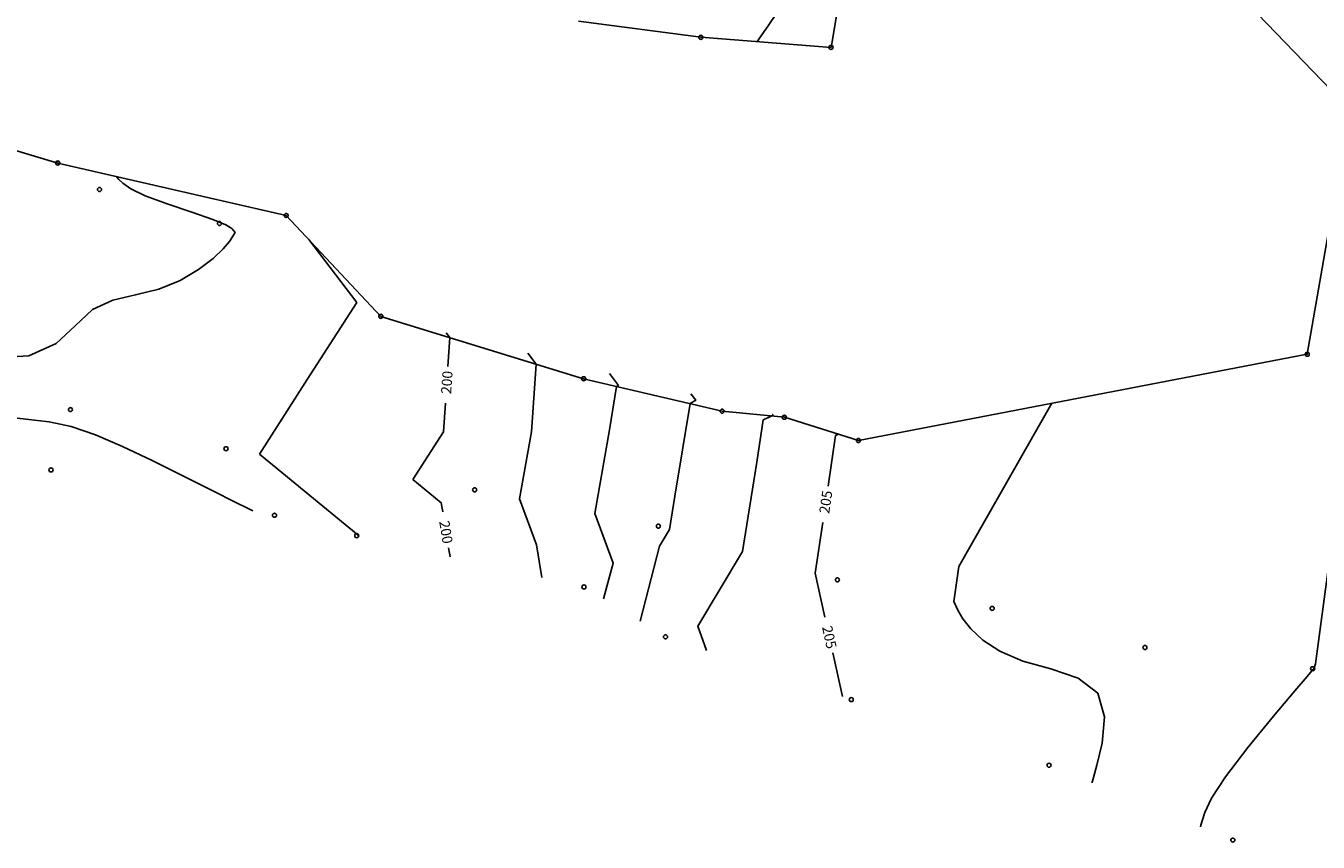
# Model space of a CAD drawing. Extents: x 518446 to 527121, y 8964827 to 8970237.
# Drawn here: x 522402 to 522497, y 8968906 to 8968967 of the extents above; entities that cross this region are included whole.
import ezdxf

# ---------------------------------------------------------------- set-up
doc = ezdxf.new("R2010")
doc.units = 0
doc.header["$LTSCALE"] = 0.2
doc.header["$PDMODE"] = 1
doc.linetypes.add('CONTINUO', pattern=[0])
doc.layers.get('0').update_dxf_attribs({"linetype": 'CONTINUOUS'})
for name, color, linetype in [('_TG', 7, 'CONTINUO'), ('CURVASTG', 7, 'CONTINUO'), ('TG', 7, 'CONTINUO')]:
    doc.layers.add(name, color=color, linetype=linetype)
doc.styles.add('SIMPLEX', font='simplex', dxfattribs={"height": 0.2})
doc.styles.get("Standard").update_dxf_attribs({"font": 'romans.shx'})

# ---------------------------------------------------------------- blocks, each defined once
blk = doc.blocks.new('SIMB_BOLINHA')
at = {"color": 0, "linetype": 'CONTINUOUS'}
blk.add_circle((0, 0), 0.15, dxfattribs=at)
at = {"color": 0}
blk.add_point((0, 0), dxfattribs=at)
for tag in ['desc:', 'cota:', 'pto:']:
    blk.add_attdef(tag, (0, 0), '', height=1)

msp = doc.modelspace()

# ---------------------------------------------------------------- linework, layer by layer
at = {"layer": 'CURVASTG', "color": 54, "linetype": 'CONTINUO'}
for points in [[(522455.965, 8968965.65, 203), (522456.785, 8968966.82, 203), (522457.404, 8968967.743, 203), (522458.098, 8968968.848, 203), (522458.784, 8968970.065, 203), (522459.384, 8968971.364, 203), (522459.817, 8968972.723, 203), (522460.045, 8968974.127, 203), (522460.196, 8968975.581, 203), (522460.441, 8968977.099, 203), (522460.891, 8968978.658, 203), (522461.438, 8968980.099, 203), (522461.917, 8968981.226, 203), (522462.202, 8968981.905, 203), (522462.334, 8968982.236, 203), (522462.396, 8968982.381, 203), (522462.453, 8968982.474, 203), (522462.51, 8968982.543, 203), (522462.556, 8968982.589, 203), (522462.581, 8968982.612, 203), (522462.59, 8968982.621, 203), (522462.591, 8968982.622, 203)], [(522455.965, 8968965.65, 203), (522456.785, 8968966.82, 203), (522457.404, 8968967.743, 203), (522458.098, 8968968.848, 203), (522458.784, 8968970.065, 203), (522459.384, 8968971.364, 203), (522459.817, 8968972.723, 203), (522460.045, 8968974.127, 203), (522460.196, 8968975.581, 203), (522460.441, 8968977.099, 203), (522460.891, 8968978.658, 203), (522461.438, 8968980.099, 203), (522461.917, 8968981.226, 203), (522462.202, 8968981.905, 203), (522462.334, 8968982.236, 203), (522462.396, 8968982.381, 203), (522462.453, 8968982.474, 203), (522462.51, 8968982.543, 203), (522462.556, 8968982.589, 203), (522462.581, 8968982.612, 203), (522462.59, 8968982.621, 203), (522462.591, 8968982.622, 203)], [(522417.387, 8968951.533, 198), (522417.129, 8968951.827, 198), (522416.682, 8968952.102, 198), (522415.731, 8968952.506, 198), (522414.168, 8968953.045, 198), (522412.344, 8968953.654, 198), (522410.719, 8968954.253, 198), (522409.651, 8968954.771, 198), (522409.066, 8968955.18, 198), (522408.785, 8968955.464, 198), (522408.653, 8968955.615, 198), (522408.604, 8968955.671, 198), (522408.597, 8968955.679, 198)], [(522417.387, 8968951.533, 198), (522416.945, 8968950.873, 198), (522416.485, 8968950.324, 198), (522415.744, 8968949.618, 198), (522414.667, 8968948.796, 198), (522413.302, 8968947.986, 198), (522411.721, 8968947.344, 198), (522410.012, 8968946.944, 198), (522408.323, 8968946.548, 198), (522406.818, 8968945.841, 198), (522405.553, 8968944.644, 198), (522404.149, 8968943.33, 198), (522402.118, 8968942.41, 198), (522399.184, 8968942.243, 198)], [(522426.371, 8968946.364, 199), (522422.822, 8968951.019, 199)], [(522426.371, 8968946.364, 199), (522422.698, 8968940.682, 199), (522419.169, 8968935.145, 199)], [(522439.016, 8968942.623, 201), (522439.633, 8968941.81, 201)], [(522497.142, 8968919.276, 207), (522497.258, 8968919.66, 207), (522500.36, 8968942.825, 207)], [(522438.408, 8968931.857, 201), (522439.28, 8968936.792, 201), (522439.633, 8968941.81, 201)], [(522445.046, 8968941.114, 202), (522445.713, 8968940.236, 202), (522445.583, 8968940.158, 202)], [(522443.965, 8968930.759, 202), (522445.059, 8968936.95, 202), (522445.583, 8968940.158, 202)], [(522451.077, 8968939.606, 203), (522451.432, 8968939.137, 203), (522451.013, 8968938.886, 203)], [(522449.497, 8968929.581, 203), (522449.896, 8968932.043, 203), (522451.013, 8968938.886, 203)], [(522477.765, 8968938.911, 206), (522470.872, 8968926.857, 206), (522470.517, 8968924.271, 206)], [(522399.801, 8968937.984, 198), (522401.908, 8968937.732, 198), (522403.628, 8968937.531, 198), (522405.259, 8968937.197, 198), (522407.047, 8968936.586, 198), (522409.038, 8968935.724, 198), (522411.228, 8968934.676, 198), (522413.555, 8968933.528, 198), (522415.725, 8968932.445, 198), (522417.387, 8968931.61, 198), (522418.295, 8968931.153, 198), (522418.629, 8968930.985, 198), (522418.677, 8968930.961, 198)], [(522454.883, 8968927.966, 204), (522455.956, 8968934.57, 204), (522456.406, 8968937.68, 204)], [(522457.107, 8968938.097, 204), (522457.123, 8968938.075, 204), (522457.13, 8968938.057, 204), (522457.126, 8968938.037, 204), (522457.104, 8968938.014, 204), (522457.051, 8968937.982, 204), (522456.953, 8968937.934, 204), (522456.807, 8968937.865, 204), (522456.646, 8968937.79, 204), (522456.512, 8968937.728, 204), (522456.437, 8968937.694, 204), (522456.41, 8968937.682, 204), (522456.406, 8968937.68, 204)], [(522426.471, 8968929.098, 199), (522426.46, 8968929.161, 199), (522419.169, 8968935.145, 199)], [(522438.408, 8968931.857, 201), (522439.661, 8968928.448, 201), (522440.054, 8968926.038, 201)], [(522444.622, 8968924.446, 202), (522445.313, 8968927.093, 202), (522443.965, 8968930.759, 202)], [(522449.497, 8968929.581, 203), (522448.763, 8968928.355, 203), (522447.312, 8968922.801, 203)], [(522454.883, 8968927.966, 204), (522451.573, 8968922.437, 204), (522452.214, 8968920.628, 204)], [(522470.517, 8968924.271, 206), (522470.834, 8968923.558, 206), (522471.182, 8968922.975, 206), (522471.767, 8968922.246, 206), (522472.66, 8968921.412, 206), (522473.922, 8968920.575, 206), (522475.61, 8968919.847, 206), (522477.683, 8968919.271, 206), (522479.707, 8968918.589, 206), (522481.15, 8968917.474, 206), (522481.643, 8968915.741, 206), (522481.471, 8968913.786, 206), (522481.083, 8968912.152, 206), (522480.838, 8968911.241, 206), (522480.748, 8968910.906, 206), (522480.735, 8968910.858, 206)], [(522497.142, 8968919.276, 207), (522497.112, 8968919.263, 207), (522497.088, 8968919.249, 207), (522497.06, 8968919.227, 207), (522496.984, 8968919.14, 207), (522496.633, 8968918.725, 207), (522495.732, 8968917.662, 207), (522494.143, 8968915.778, 207), (522492.256, 8968913.477, 207), (522490.598, 8968911.308, 207), (522489.567, 8968909.708, 207), (522489.064, 8968908.662, 207), (522488.866, 8968908.043, 207), (522488.781, 8968907.727, 207), (522488.75, 8968907.611, 207), (522488.746, 8968907.594, 207)]]:
    msp.add_polyline3d(points, dxfattribs=at)
at = {"layer": 'CURVASTG', "color": 1, "linetype": 'CONTINUO'}
for points in [[(522432.986, 8968944.132, 200), (522432.986, 8968944.132, 200), (522433.26, 8968943.77, 200)], [(522433.26, 8968943.77, 200), (522433.11, 8968941.628, 200)], [(522432.92, 8968938.935, 200), (522432.769, 8968936.794, 200), (522430.523, 8968933.268, 200)], [(522461.771, 8968936.526, 205), (522461.771, 8968936.526, 205), (522461.986, 8968936.625, 205)], [(522461.217, 8968932.775, 205), (522461.771, 8968936.526, 205)], [(522432.719, 8968930.893, 200), (522432.612, 8968931.554, 200), (522430.523, 8968933.268, 200)], [(522460.27, 8968926.352, 205), (522460.823, 8968930.104, 205)], [(522433.262, 8968927.568, 200), (522433.155, 8968928.229, 200)], [(522460.27, 8968926.352, 205), (522460.984, 8968923.107, 205)], [(522461.564, 8968920.47, 205), (522462.278, 8968917.225, 205)]]:
    msp.add_polyline3d(points, dxfattribs=at)
at = {"layer": 'TG', "color": 7, "linetype": 'CONTINUO'}
for points in [[(522462.34, 8968970.519, 203.239), (522461.432, 8968965.228, 203.469), (522451.805, 8968965.972, 202.643), (522442.772, 8968967.158, 201.934)], [(522387.018, 8968961.833, 197.197), (522404.252, 8968956.674, 197.675), (522421.149, 8968952.802, 198.938), (522428.148, 8968945.342, 199.198), (522443.143, 8968940.73, 201.551), (522453.386, 8968938.329, 203.437), (522457.982, 8968937.878, 204.145), (522463.461, 8968936.163, 205.315), (522496.646, 8968942.539, 206.904), (522499.794, 8968960.633, 206.091), (522492.973, 8968967.701, 205.561)]]:
    msp.add_polyline3d(points, dxfattribs=at)

# ---------------------------------------------------------------- block references
at = {"layer": '_TG', "color": 3}
for p in [(522451.805, 8968965.972, 202.643), (522451.805, 8968965.972, 202.643), (522461.432, 8968965.228, 203.469), (522461.432, 8968965.228, 203.469), (522404.252, 8968956.674, 197.675), (522407.344, 8968954.721, 197.804), (522407.344, 8968954.721, 197.804), (522421.149, 8968952.802, 198.938), (522416.216, 8968952.206, 197.87), (522416.216, 8968952.206, 197.87), (522428.148, 8968945.342, 199.198), (522428.148, 8968945.342, 199.198), (522496.646, 8968942.539, 206.904), (522496.646, 8968942.539, 206.904), (522496.646, 8968942.539, 206.904), (522443.143, 8968940.73, 201.551), (522443.143, 8968940.73, 201.551), (522405.197, 8968938.45, 198.205), (522405.197, 8968938.45, 198.205), (522453.386, 8968938.329, 203.437), (522453.386, 8968938.329, 203.437), (522457.982, 8968937.878, 204.145), (522416.699, 8968935.553, 198.782), (522416.699, 8968935.553, 198.782), (522463.461, 8968936.163, 205.315), (522463.461, 8968936.163, 205.315), (522403.759, 8968933.988, 197.026), (522435.082, 8968932.515, 200.402), (522435.082, 8968932.515, 200.402), (522420.282, 8968930.635, 198.105), (522448.668, 8968929.829, 202.846), (522448.668, 8968929.829, 202.846), (522426.362, 8968929.123, 198.984), (522443.162, 8968925.338, 201.458), (522461.908, 8968925.861, 205.304), (522461.908, 8968925.861, 205.304), (522473.348, 8968923.749, 206.229), (522473.348, 8968923.749, 206.229), (522449.196, 8968921.649, 203.7), (522484.643, 8968920.858, 206.138), (522484.643, 8968920.858, 206.138), (522497.047, 8968919.286, 206.996), (522497.047, 8968919.286, 206.996), (522462.928, 8968917.006, 205.064), (522477.555, 8968912.154, 205.603), (522491.144, 8968906.617, 207.299)]:
    msp.add_blockref('SIMB_BOLINHA', p, dxfattribs=at)

# ---------------------------------------------------------------- texts
at = {"layer": 'CURVASTG', "color": 2, "style": 'SIMPLEX'}
for s, rotation, p in [('200', 85.96807, (522433.341, 8968939.582, 200)), ('205', 81.60607, (522461.293, 8968930.717, 205)), ('200', 279.27393, (522432.458, 8968930.167, 200)), ('205', 282.41229, (522460.763, 8968922.367, 205))]:
    msp.add_text(s, height=0.75, rotation=rotation, dxfattribs=at).set_placement(p)

doc.saveas('drawing.dxf')
